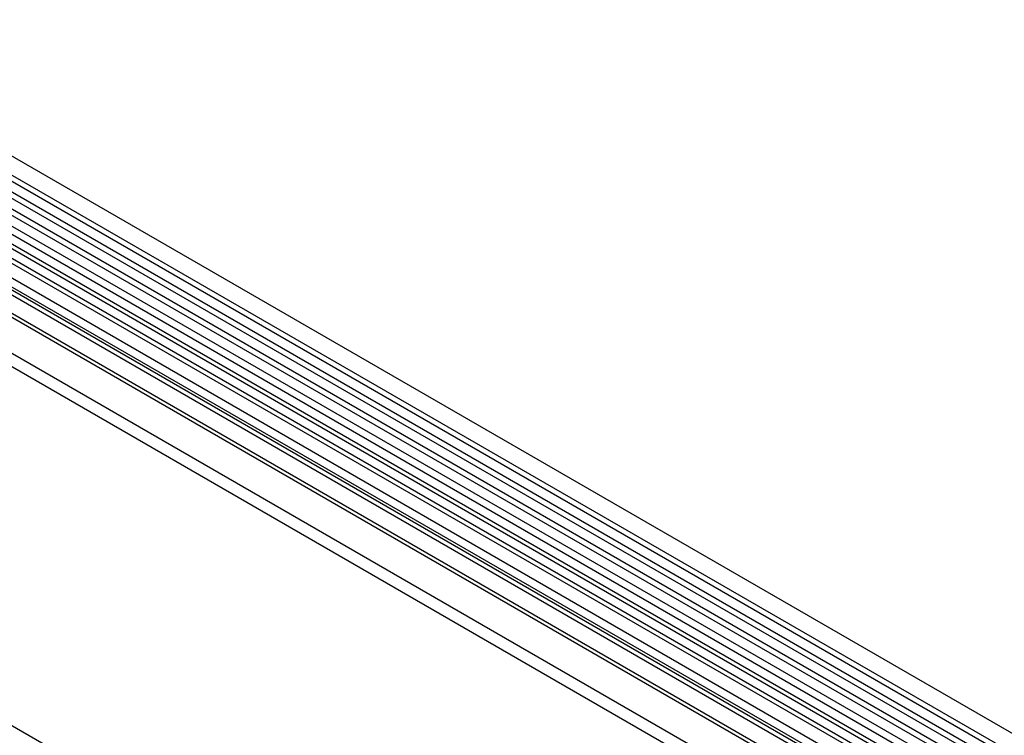
# Model space of a CAD drawing. Units: millimetres. Extents: x 75 to 2100, y 0 to 1460.
# Drawn here: x 564 to 691, y 480 to 572 of the extents above; entities that cross this region are included whole.
import ezdxf

# ---------------------------------------------------------------- set-up
doc = ezdxf.new("R2010")
doc.units = ezdxf.units.MM
doc.header["$LTSCALE"] = 5
doc.layers.get('0').update_dxf_attribs({"color": 1})
doc.layers.add('133374', color=7, linetype='Continuous')

# ---------------------------------------------------------------- blocks, each defined once
blk = doc.blocks.new('1033537-M_004_ISO_view')
for p, q in [((236.48, 62.69), (-116.36, 266.38)), ((-117.43, 264.54), (235.42, 60.85)), ((235.44, 60.02), (-117.4, 263.71)), ((235.44, 58.64), (-117.4, 262.33)), ((235.44, 57.82), (-117.4, 261.52)), ((235.44, 56.44), (-117.4, 260.13)), ((235.44, 55.63), (-117.4, 259.32)), ((-117.4, 257.93), (235.45, 54.24)), ((234.73, 53.56), (-117.92, 257.13)), ((-122.68, 242.78), (230.87, 38.67)), ((220.09, 51.25), (-111.9, 242.9)), ((220.09, 51.77), (-111.81, 243.37)), ((220.01, 46.66), (-111.82, 238.22)), ((220.01, 46.66), (-111.82, 238.22)), ((172.58, 25.79), (-180.27, 229.49)), ((156.58, 97.41), (-15.36, 196.67)), ((154.38, 96.21), (-17.56, 195.47)), ((154.96, 96.48), (-16.97, 195.74)), ((155.99, 97.14), (-15.94, 196.4)), ((153.19, 94.96), (-18.74, 194.22)), ((153.19, 93.83), (-18.74, 193.08)), ((153.45, 93.25), (-18.48, 192.51)), ((153.96, 92.96), (-17.98, 192.22)), ((154.04, 92.27), (-17.89, 191.53))]:
    blk.add_line(p, q)

msp = doc.modelspace()

# ---------------------------------------------------------------- block references
at = {"layer": '133374'}
msp.add_blockref('1033537-M_004_ISO_view', (527.549, 375.622), dxfattribs=at)

doc.saveas('drawing.dxf')
